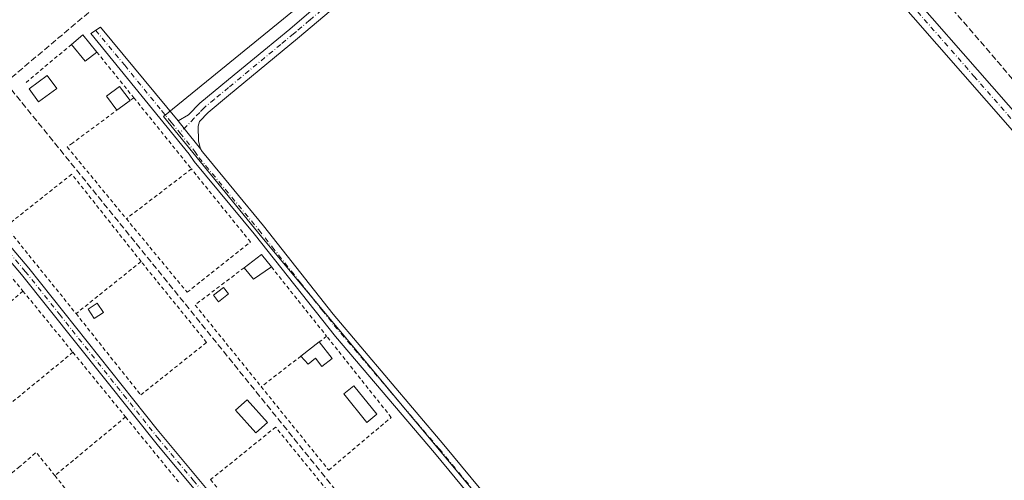
# Model space of a CAD drawing. Units: metres. Extents: x 611267 to 614728, y 4703875 to 4706244.
# Drawn here: x 611943 to 612206, y 4705191 to 4705314 of the extents above; entities that cross this region are included whole.
import ezdxf

# ---------------------------------------------------------------- set-up
doc = ezdxf.new("R2010")
doc.units = ezdxf.units.M
doc.header["$MEASUREMENT"] = 0
for name, pattern in [('DGN Style 2', [1.6480167562047852, 0.988810053722871, -0.6592067024819142]), ('DGN Style 3', [2.307223458686699, 1.648016756204785, -0.6592067024819142]), ('DGN Style 4', [2.6384748266838614, 1.318413404963828, -0.6592067024819142, 0.001648016756204785, -0.6592067024819142])]:
    doc.linetypes.add(name, pattern=pattern)
for name, color, linetype, lineweight in [('Alambrada', 7, 'DGN Style 2', 0), ('Corriente artificial lineal', 4, 'DGN Style 3', 13), ('Cultivos herbáceos CxS', 92, 'Continuous', 0), ('Edificación Cxs', 1, 'Continuous', 13), ('Edificación ligera', 1, 'Continuous', 0), ('Edificación ligera Cxs', 1, 'Continuous', 0), ('Estanque Cxs', 5, 'Continuous', 0), ('Huerta CxS', 92, 'Continuous', 0), ('Pista no pavimentada Cxs', 111, 'Continuous', 0), ('Pista no pavimentada eje', 91, 'DGN Style 4', 0)]:
    doc.layers.add(name, color=color, linetype=linetype, lineweight=lineweight)

# ---------------------------------------------------------------- blocks, each defined once
blk = doc.blocks.new('*U20')
at = {"layer": 'Cultivos herbáceos CxS', "color": 92, "linetype": 'Continuous', "lineweight": 0}
blk.add_polyline3d([(612243.9622999998, 4704845.7301, 381.4714999999997), (612165.5821000002, 4705008.271700001, 382.1573000000063), (612120.7840999998, 4705095.9231, 382.5742000000027), (612115.9149000002, 4705109.5579, 382.6083999999973), (612110.0717000002, 4705132.931500001, 382.4149999999936), (612007.8142999997, 4705255.644099999, 383.6300000000047), (611981.5196000002, 4705287.783100001, 383.7752000000037), (612112.9605, 4705394.913100001, 383.797000000006), (612118.6445000004, 4705388.471700001, 383.9481999999989), (612132.4609000003, 4705391.053900001, 383.5997999999963), (612143.4511000002, 4705400.881100001, 383.7565999999933), (612133.9112, 4705418.065300001, 383.5611000000063), (612122.1772999996, 4705439.850500001, 383.4579999999987), (612079.2109000003, 4705474.390100001, 383.6247000000003), (612046.1372999996, 4705504.9397, 384.0586999999941), (612028.5302999998, 4705518.2841, 383.9342999999935), (612015.7016000003, 4705532.437100001, 384.4281000000047), (612000.5698999995, 4705560.415300001, 384.4213000000018), (611989.3907000005, 4705602.728700001, 384.8558000000049), (612011.1321, 4705633.713300001, 384.3831999999966), (612034.2978999997, 4705665.3629, 384.5728999999992)], dxfattribs=at)

msp = doc.modelspace()

# ---------------------------------------------------------------- linework, layer by layer
at = {"layer": 'Alambrada', "color": 7, "linetype": 'DGN Style 2', "lineweight": 0, "extrusion": (0.1050597658107714, 0.08754980484496015, 0.9906046018868453), "elevation": 476621.8650788467, "flags": 128}
msp.add_lwpolyline([(3222951.671743186, -3449611.584695602), (3222951.671743185, -3449595.02761088)], dxfattribs=at)
at = {"layer": 'Alambrada', "color": 7, "linetype": 'DGN Style 2', "lineweight": 0, "extrusion": (0.02232393352384865, -0.02759926466843682, 0.9993697626913596), "elevation": -115816.8866831462, "flags": 128}
msp.add_lwpolyline([(3434901.849014739, 3271456.979125889), (3434901.849014739, 3271441.290727705)], dxfattribs=at)
at = {"layer": 'Alambrada', "color": 7, "linetype": 'DGN Style 2', "lineweight": 0, "extrusion": (0.01297671545933451, -0.01603949030451747, 0.9997871471501617), "elevation": -67144.85383464744, "flags": 128}
msp.add_lwpolyline([(3435274.106573055, 3272411.307216168), (3435274.106573055, 3272386.849515517)], dxfattribs=at)
at = {"layer": 'Alambrada', "color": 7, "linetype": 'DGN Style 2', "lineweight": 0, "extrusion": (-0.002167878431223846, -0.001658670371471543, 0.9999962745509138), "elevation": -8747.40304181793, "flags": 128}
msp.add_lwpolyline([(611988.3940770568, 4705265.773580157), (611971.0239884512, 4705252.483561874)], dxfattribs=at)
at = {"layer": 'Alambrada', "color": 7, "linetype": 'DGN Style 2', "lineweight": 0, "extrusion": (0.7739066587029069, 0.6295553720952964, 0.06876421366710507), "elevation": 3435823.859017326, "flags": 128}
msp.add_lwpolyline([(3263911.242969172, -236436.4132467793), (3263902.80559622, -236437.4556141253), (3263890.672019507, -236437.5140524524)], dxfattribs=at)
at = {"layer": 'Alambrada', "color": 7, "linetype": 'DGN Style 2', "lineweight": 0, "extrusion": (0.01760285520069942, 0.01411070861048692, 0.9997454813057638), "elevation": 77550.98866633902, "flags": 128}
msp.add_lwpolyline([(3288520.582300998, -3419576.208440705), (3288520.582300998, -3419553.979245887)], dxfattribs=at)
at = {"layer": 'Alambrada', "color": 7, "linetype": 'DGN Style 2', "lineweight": 0, "extrusion": (-0.0354699194593739, 0.04634883121453264, 0.9982953824688325), "elevation": 196759.2182174237, "flags": 128}
msp.add_lwpolyline([(-3345575.247280013, -3358915.545460363), (-3345558.811103198, -3358915.607142468), (-3345559.554609518, -3358887.488669758)], dxfattribs=at)
at = {"layer": 'Alambrada', "color": 7, "linetype": 'DGN Style 2', "lineweight": 0, "extrusion": (0.005285349502423943, -0.006640751206213867, 0.9999639821033829), "elevation": -27626.51058736439, "flags": 128}
msp.add_lwpolyline([(611999.7455038867, 4705167.968417908), (612014.4863598462, 4705149.448009533)], dxfattribs=at)
at = {"layer": 'Alambrada', "color": 7, "linetype": 'DGN Style 2', "lineweight": 0, "extrusion": (0.009089200532776457, 0.007688650428433937, 0.9999291330330686), "elevation": 42122.88360504038, "flags": 128}
msp.add_lwpolyline([(611915.2814351203, 4705056.42454614), (611893.1492125366, 4705037.703992795)], dxfattribs=at)
at = {"layer": 'Alambrada', "color": 7, "linetype": 'DGN Style 2', "lineweight": 0, "extrusion": (-0.0009411129525516616, 0.001154488411739028, 0.9999988907308436), "elevation": 5240.111265436964, "flags": 128}
msp.add_lwpolyline([(611944.1403708693, 4705238.306126443), (611957.4603945218, 4705221.966115553)], dxfattribs=at)
at = {"layer": 'Alambrada', "color": 7, "linetype": 'DGN Style 2', "lineweight": 0, "extrusion": (0.3508679576096375, 0.2725015101284353, 0.8958987684446071), "elevation": 1497266.952823632, "flags": 128}
msp.add_lwpolyline([(3340706.390005008, -3018547.460529301), (3340706.390005008, -3018544.676337928)], dxfattribs=at)
at = {"layer": 'Alambrada', "color": 7, "linetype": 'DGN Style 2', "lineweight": 0, "extrusion": (0.0335212666529384, 0.02754053587668338, 0.999058478551485), "elevation": 150481.5444467245, "flags": 128}
msp.add_lwpolyline([(3247096.305376962, -3456494.4714122), (3247096.305376962, -3456464.70225413)], dxfattribs=at)
at = {"layer": 'Alambrada', "color": 7, "linetype": 'DGN Style 2', "lineweight": 0, "extrusion": (0.00677633182410055, -0.008317501820140972, 0.9999424485891585), "elevation": -34605.00729668297, "flags": 128}
msp.add_lwpolyline([(611940.717273098, 4705099.807074041), (611954.7885696337, 4705082.536476632)], dxfattribs=at)
at = {"layer": 'Alambrada', "color": 7, "linetype": 'DGN Style 2', "lineweight": 0, "extrusion": (0.01818885148933752, 0.01403630237497635, 0.9997360391108931), "elevation": 77561.9349010859, "flags": 128}
msp.add_lwpolyline([(3351122.406905448, -3358222.862907887), (3351122.406905448, -3358209.470108355)], dxfattribs=at)
at = {"layer": 'Alambrada', "color": 7, "linetype": 'DGN Style 2', "lineweight": 0, "extrusion": (0.02832387684375257, 0.02347821358918157, 0.9993230366038806), "elevation": 128186.6793247506, "flags": 128}
msp.add_lwpolyline([(3231945.850577978, -3471538.857483259), (3231945.850577978, -3471514.317883674)], dxfattribs=at)
at = {"layer": 'Alambrada', "color": 7, "linetype": 'DGN Style 2', "lineweight": 0, "extrusion": (-0.01376665244260188, 0.0169375681363836, 0.999761770656465), "elevation": 71653.55107072099, "flags": 128}
msp.add_lwpolyline([(-3442595.28134078, -3264489.445893468), (-3442595.28134078, -3264467.069561451)], dxfattribs=at)
at = {"layer": 'Alambrada', "color": 7, "linetype": 'DGN Style 2', "lineweight": 0, "extrusion": (-0.02005516422663117, 0.0771937091133498, 0.996814386764741), "elevation": 351321.754210941, "flags": 128}
msp.add_lwpolyline([(-1775435.464347134, -4386082.466398972), (-1775432.19621892, -4386089.754845148), (-1775426.987094583, -4386087.19454804)], dxfattribs=at)
at = {"layer": 'Alambrada', "color": 7, "linetype": 'DGN Style 2', "lineweight": 0, "extrusion": (-0.02729694176726779, 0.009198727955243907, 0.9995850440928776), "elevation": 26961.65846931587, "flags": 128}
msp.add_lwpolyline([(-4654246.790507269, -922273.6696280977), (-4654229.913526719, -922284.2059196555), (-4654216.210497696, -922263.2652571587)], dxfattribs=at)
at = {"layer": 'Alambrada', "color": 7, "linetype": 'DGN Style 2', "lineweight": 0, "extrusion": (0.01163134258196055, -0.01446432305384319, 0.9998277327761693), "elevation": -60555.08401941793, "flags": 128}
msp.add_lwpolyline([(611906.6815574857, 4704808.25963828), (611916.7843545759, 4704795.698324192)], dxfattribs=at)
at = {"layer": 'Alambrada', "color": 7, "linetype": 'DGN Style 2', "lineweight": 0}
for points in [[(611973.6201, 4705292.8201, 384.3190000000032), (611957.2901, 4705280.7401, 383.9980999999971), (611955.8501000004, 4705279.6801, 383.9318000000058), (611971.6300999997, 4705260.520099999, 383.754700000005)], [(611971.6300999997, 4705260.520099999, 383.754700000005), (611987.8501000004, 4705240.880100001, 384.1343999999954), (612004.7401000002, 4705254.3201, 384.1609000000026), (611989.0000999998, 4705273.8101, 383.8144000000029)], [(611975.5500999996, 4705249.090100001, 384.1705999999977), (611957.0601000005, 4705272.420100001, 383.9453000000067), (611939.4401000004, 4705258.450099999, 383.9961000000039), (611958.2100999998, 4705235.190099999, 384.6720999999961)], [(611958.2100999998, 4705235.190099999, 384.6720999999961), (611975.4801000003, 4705213.4801, 383.9768999999943), (611993.0500999996, 4705227.520099999, 385.1150000000052), (611975.5500999996, 4705249.090100001, 384.1705999999977)], [(612007.6300999997, 4705215.6801, 386.4909999999945), (612025.6201, 4705193.4001, 385.0194000000047), (612042.3000999996, 4705207.5001, 384.2764000000025), (612025.0701000001, 4705229.1601, 384.993100000007)], [(612027.2600999996, 4705185.4901, 385.405700000003), (612011.4600999998, 4705204.920100001, 385.3114999999962), (611994.1201, 4705190.880100001, 383.9535999999935), (612012.3701, 4705168.7601, 383.4817000000039)]]:
    msp.add_polyline3d(points, dxfattribs=at)
at = {"layer": 'Corriente artificial lineal', "color": 4, "linetype": 'DGN Style 3', "lineweight": 13}
for points in [[(612087.4901000002, 4705425.100099999, 383.8524000000034), (612038.7801000001, 4705381.960100001, 383.8506999999955), (611989.8300999999, 4705339.4001, 383.8285000000033), (611939.4101, 4705296.890100001, 384.2241000000067), (611987.3701, 4705237.7301, 383.367499999993), (612032.0601000005, 4705182.390100001, 383.3445999999968), (612092.9001000002, 4705107.690099999, 382.5285000000004)], [(612141.5401, 4705399.894300001, 383.7201000000059), (612141.8468000004, 4705398.836800001, 383.6805000000023), (612140.0899999999, 4705397.9202, 383.6456000000035), (612137.7936000006, 4705397.100000001, 383.6043999999966), (612136.5236000001, 4705396.200400001, 383.5963000000047), (612131.2319999998, 4705391.3321, 383.7054999999964), (612133.7719999999, 4705383.712099999, 383.6135000000068), (612162.1354, 4705351.750299999, 382.9618999999948), (612190.4988000002, 4705318.3069, 383.0464999999967), (612221.6138000004, 4705282.1119, 382.9394999999931), (612231.9855000004, 4705265.6018, 383.0417000000016), (612240.0289000003, 4705245.2818, 382.7660999999935), (612265.4288999997, 4705193.846700001, 381.8784000000014), (612279.3989000004, 4705163.366599999, 381.8819999999978)]]:
    msp.add_polyline3d(points, dxfattribs=at)
at = {"layer": 'Cultivos herbáceos CxS', "color": 92, "linetype": 'Continuous', "lineweight": 0}
msp.add_polyline3d([(612112.9605, 4705394.913100001, 383.797000000006), (611981.5196000002, 4705287.783100001, 383.7752000000037), (612007.8142999997, 4705255.644099999, 383.6300000000047), (612110.0717000002, 4705132.931500001, 382.4149999999936), (612115.9149000002, 4705109.5579, 382.6083999999973), (612120.7840999998, 4705095.9231, 382.5742000000027), (612165.5821000002, 4705008.271700001, 382.1573000000063), (612243.9622999998, 4704845.7301, 381.4714999999997)], dxfattribs=at)
at = {"layer": 'Edificación Cxs', "color": 1, "linetype": 'Continuous', "lineweight": 13, "extrusion": (-0.03115510983676366, -0.01956490688539628, 0.9993230576493396), "elevation": -110740.0371908259, "flags": 128}
msp.add_lwpolyline([(-3659291.594978886, 3018563.836166037), (-3659292.137756432, 3018567.769412865), (-3659286.277632947, 3018568.470710503)], dxfattribs=at)
at = {"layer": 'Edificación Cxs', "color": 1, "linetype": 'Continuous', "lineweight": 13, "extrusion": (-0.03768651064602431, -0.04125014329965069, 0.9984378561498384), "elevation": -216773.0100266993, "flags": 128}
msp.add_lwpolyline([(-2721915.560304828, 3880538.644901216), (-2721916.204467702, 3880534.718173502), (-2721921.919651976, 3880535.593364866)], dxfattribs=at)
at = {"layer": 'Edificación Cxs', "color": 1, "linetype": 'Continuous', "lineweight": 13, "extrusion": (-0.04892964233840832, 0.07293136163015565, 0.9961359880013405), "elevation": 313598.3791633821, "flags": 128}
msp.add_lwpolyline([(-3129663.961748031, -3552571.056266611), (-3129669.776019605, -3552571.395580759), (-3129670.113197073, -3552567.179203943)], dxfattribs=at)
at = {"layer": 'Edificación Cxs', "color": 1, "linetype": 'Continuous', "lineweight": 13, "extrusion": (-0.05441067039290881, 0.3456847662214544, 0.9367718619545597), "elevation": 1593593.390861876, "flags": 128}
msp.add_lwpolyline([(-1336164.547039993, -4264860.71653515), (-1336159.334938067, -4264858.047797113), (-1336157.341127954, -4264861.689557211)], dxfattribs=at)
at = {"layer": 'Edificación Cxs', "color": 1, "linetype": 'Continuous', "lineweight": 13, "elevation": 386.2299999999959, "flags": 128}
msp.add_lwpolyline([(612023.1001000004, 4705227.630100001), (612026.5500999996, 4705223.2601), (612023.7600999996, 4705221.040100001), (612022.0701000001, 4705223.340100001), (612020.1201, 4705221.670100001), (612018.2301000003, 4705223.860099999)], close=True, dxfattribs=at)
at = {"layer": 'Edificación Cxs', "color": 1, "linetype": 'Continuous', "lineweight": 13, "extrusion": (-0.005995878222607608, -0.004641573081711912, 0.9999712522086157), "elevation": -25123.05499208116, "flags": 128}
msp.add_lwpolyline([(612009.5440993608, 4705157.934310577), (612014.4142918292, 4705161.70435119)], dxfattribs=at)
at = {"layer": 'Edificación Cxs', "color": 1, "linetype": 'Continuous', "lineweight": 13}
for points in [[(611965.5100999996, 4705235.4801, 384.2382999999973), (611963.0800999999, 4705233.860099999, 384.9955999999947), (611961.4001000002, 4705236.390100001, 384.5350000000035), (611963.8300999999, 4705238.0001, 384.165599999993), (611965.5100999996, 4705235.4801, 384.2382999999973)], [(612023.1001000004, 4705227.630100001, 386.2299999999959), (612026.5500999996, 4705223.2601, 384.2817000000068), (612023.7600999996, 4705221.040100001, 384.8597000000009), (612022.0701000001, 4705223.340100001, 385.5957999999956), (612020.1201, 4705221.670100001, 385.7712999999931), (612018.2301000003, 4705223.860099999, 386.1833000000042)]]:
    msp.add_polyline3d(points, dxfattribs=at)
for points in [[(611963.7600999996, 4705305.0101, 384.8758999999991), (611960.6401000004, 4705302.550100001, 384.8758999999991), (611957.0100999996, 4705307.050100001, 384.8758999999991), (611960.0500999996, 4705309.600099999, 384.8758999999991)], [(612010.3300999999, 4705247.6801, 386.1279000000068), (612005.5701000001, 4705244.4001, 386.1279000000068), (612003.0701000001, 4705247.460100001, 386.1279000000068), (612007.7100999998, 4705250.9801, 386.1279000000068)], [(611965.5100999996, 4705235.4801, 384.9955999999947), (611963.0800999999, 4705233.860099999, 384.9955999999947), (611961.4001000002, 4705236.390100001, 384.9955999999947), (611963.8300999999, 4705238.0001, 384.9955999999947)]]:
    msp.add_3dface(points, dxfattribs=at)
at = {"layer": 'Edificación ligera', "color": 1, "linetype": 'Continuous', "lineweight": 0, "extrusion": (-0.02291501066173669, -0.01695102686384247, 0.9995936999474506), "elevation": -93398.64625411805, "flags": 128}
msp.add_lwpolyline([(-3418847.60403804, 3288927.166152222), (-3418847.60403804, 3288922.805245378)], dxfattribs=at)
at = {"layer": 'Edificación ligera', "color": 1, "linetype": 'Continuous', "lineweight": 0}
msp.add_polyline3d([(611969.1100000005, 4705289.4838, 384.2770000000019), (611966.3071, 4705293.272700001, 384.2924999999959), (611969.8115999997, 4705295.8651, 384.1318000000028), (611972.6145000001, 4705292.076199999, 384.4012999999977)], dxfattribs=at)
at = {"layer": 'Edificación ligera Cxs', "color": 1, "linetype": 'Continuous', "lineweight": 0}
for points in [[(611953.0601000005, 4705295.300100001, 384.5182000000059), (611948.2200999996, 4705291.7301, 385.2369000000036), (611945.6801000005, 4705295.1801, 386.0020999999979), (611950.5100999996, 4705298.7501, 384.8524000000034), (611953.0601000005, 4705295.300100001, 384.5182000000059)], [(612038.5100999996, 4705208.3201, 384.2975000000006), (612035.8201000001, 4705206.140100001, 384.3494000000064), (612029.6401000004, 4705213.7601, 383.6753999999929), (612032.3501000004, 4705215.960100001, 383.7789000000048), (612038.5100999996, 4705208.3201, 384.2975000000006)], [(612009.3000999996, 4705206.130100001, 385.7937999999995), (612006.1801000005, 4705203.3301, 384.751099999994), (612000.7200999996, 4705209.4301, 385.593399999998), (612003.8400999998, 4705212.220100001, 387.688599999994), (612009.3000999996, 4705206.130100001, 385.7937999999995)]]:
    msp.add_polyline3d(points, dxfattribs=at)
for points in [[(611953.0601000005, 4705295.300100001, 386.0020999999979), (611948.2200999996, 4705291.7301, 386.0020999999979), (611945.6801000005, 4705295.1801, 386.0020999999979), (611950.5100999996, 4705298.7501, 386.0020999999979)], [(611972.6145000001, 4705292.076199999, 384.4012999999977), (611969.1100000005, 4705289.4838, 384.4012999999977), (611966.3071, 4705293.272700001, 384.4012999999977), (611969.8115999997, 4705295.8651, 384.4012999999977)], [(612038.5100999996, 4705208.3201, 384.3494000000064), (612035.8201000001, 4705206.140100001, 384.3494000000064), (612029.6401000004, 4705213.7601, 384.3494000000064), (612032.3501000004, 4705215.960100001, 384.3494000000064)], [(612009.3000999996, 4705206.130100001, 387.688599999994), (612006.1801000005, 4705203.3301, 387.688599999994), (612000.7200999996, 4705209.4301, 387.688599999994), (612003.8400999998, 4705212.220100001, 387.688599999994)]]:
    msp.add_3dface(points, dxfattribs=at)
at = {"layer": 'Estanque Cxs', "color": 5, "linetype": 'Continuous', "lineweight": 0}
msp.add_polyline3d([(611998.9101, 4705240.440099999, 383.4919999999984), (611996.2301000003, 4705238.3301, 383.5234999999957), (611994.8400999998, 4705240.100099999, 383.4848999999958), (611997.5201000003, 4705242.200099999, 383.475099999996), (611998.9101, 4705240.440099999, 383.4919999999984)], dxfattribs=at)
msp.add_3dface([(611998.9101, 4705240.440099999, 383.4919999999984), (611996.2301000003, 4705238.3301, 383.5234999999957), (611994.8400999998, 4705240.100099999, 383.4848999999958), (611997.5201000003, 4705242.200099999, 383.475099999996)], dxfattribs=at)
at = {"layer": 'Huerta CxS', "color": 92, "linetype": 'Continuous', "lineweight": 0}
msp.add_polyline3d([(612112.9605, 4705394.913100001, 383.797000000006), (611981.5196000002, 4705287.783100001, 383.7752000000037), (612007.8142999997, 4705255.644099999, 383.6300000000047), (612110.0717000002, 4705132.931500001, 382.4149999999936), (612115.9149000002, 4705109.5579, 382.6083999999973), (612120.7840999998, 4705095.9231, 382.5742000000027), (612165.5821000002, 4705008.271700001, 382.1573000000063), (612243.9622999998, 4704845.7301, 381.4714999999997)], dxfattribs=at)
msp.add_polyline3d([(612112.9605, 4705394.913100001, 383.797000000006), (611981.5196000002, 4705287.783100001, 383.7752000000037), (612007.8142999997, 4705255.644099999, 383.6300000000047), (612110.0717000002, 4705132.931500001, 382.4149999999936), (612115.9149000002, 4705109.5579, 382.6083999999973), (612120.7840999998, 4705095.9231, 382.5742000000027), (612165.5821000002, 4705008.271700001, 382.1573000000063), (612243.9622999998, 4704845.7301, 381.4714999999997)], dxfattribs=at)
at = {"layer": 'Pista no pavimentada Cxs', "color": 111, "linetype": 'Continuous', "lineweight": 0, "extrusion": (0.630400224706714, 0.4982991470628345, 0.5952256015379181), "elevation": 2730664.549589463, "flags": 128}
msp.add_lwpolyline([(3311845.405300595, -2022226.584947446), (3311842.738279542, -2022226.577107321), (3311835.769412759, -2022226.59701875)], dxfattribs=at)
msp.add_lwpolyline([(3311845.405300595, -2022226.584947446), (3311842.738279542, -2022226.577107321), (3311835.769412759, -2022226.59701875)], dxfattribs=at)
at = {"layer": 'Pista no pavimentada Cxs', "color": 111, "linetype": 'Continuous', "lineweight": 0}
for points in [[(611985.4200999998, 4705286.700099999, 383.8105999999971), (611988.2500999998, 4705288.2301, 383.7810999999929), (611991.2200999996, 4705291.340100001, 383.8016999999964), (611998.8701, 4705297.6601, 383.7899000000034), (612008.2901, 4705305.450099999, 383.7320999999938), (612015.2100999998, 4705311.1601, 383.7483000000066), (612022.1901000004, 4705317.0801, 384.1174000000028), (612032.7401000002, 4705326.0001, 384.0412000000069), (612047.9401000004, 4705338.860099999, 383.8254000000015), (612049.6601, 4705340.3101, 383.7915000000066), (612057.8201000001, 4705346.950099999, 383.8739999999962), (612067.5100999996, 4705354.8301, 383.6898999999976), (612081.4600999998, 4705366.170100001, 383.7741999999998), (612085.0201000003, 4705369.0601, 383.6926999999997), (612115.0900999998, 4705394.110099999, 383.9821999999986)], [(612117.1601, 4705391.530099999, 384.0397999999986), (612088.5601000005, 4705367.7301, 383.5748000000021), (612083.2701000003, 4705363.3201, 383.6551000000036), (612069.9501, 4705352.520099999, 383.6411999999983), (612051.7701000003, 4705337.770099999, 383.7391999999964), (612049.3400999998, 4705335.710100001, 383.7605999999942), (612017.3300999999, 4705308.630100001, 383.7489999999962), (611998.9301000005, 4705293.420100001, 383.7832000000053), (611993.4801000003, 4705288.9101, 383.8068999999959), (611991.1801000005, 4705286.5101, 383.8237999999984), (611990.7901, 4705285.2301, 383.8295999999973), (611990.9101, 4705281.2401, 383.8353999999963), (611991.4011000004, 4705279.145099999, 383.800900000002)], [(612392.5979000004, 4704889.5975, 381.0377000000008), (612392.6501000002, 4704895.210100001, 381.3877999999968), (612391.8201000001, 4704904.370100001, 381.0574999999953), (612385.3800999997, 4704917.170100001, 380.7467000000034), (612385.1271000003, 4704917.676100001, 380.7522000000026), (612379.0401, 4704931.350099999, 380.9878999999929), (612354.4401000004, 4704983.280099999, 381.3340999999928), (612351.8701, 4704988.9301, 381.395399999994), (612340.6001000004, 4705013.690099999, 381.4910999999993), (612326.2200999996, 4705043.470100001, 381.6828999999998), (612311.4101, 4705075.4001, 381.9383999999991), (612301.1001000004, 4705097.4301, 382.1380000000063), (612273.8501000004, 4705155.670100001, 382.4731999999931), (612268.9401000004, 4705166.1501, 382.5831999999937), (612262.3901000004, 4705180.1501, 382.5598000000027), (612227.7901, 4705253.5001, 383.0227000000014), (612219.9301000005, 4705268.9101, 383.2590999999957), (612216.7901, 4705273.540100001, 383.3261999999959), (612208.0601000005, 4705284.0801, 383.4823000000033), (612161.3901000004, 4705337.4901, 383.5464000000065), (612142.2500999998, 4705360.220100001, 383.8408999999957), (612117.1601, 4705391.530099999, 384.0397999999986)], [(612127.2461999999, 4705385.365499999, 383.9247000000032), (612131.1401000004, 4705379.940099999, 383.8062000000064), (612151.4401000004, 4705354.8301, 383.7235999999975), (612170.7001, 4705332.300100001, 383.5751000000019), (612210.8501000004, 4705286.440099999, 383.5337), (612219.7200999996, 4705275.7301, 383.3469000000041), (612223.0800999999, 4705270.780099999, 383.3595999999961), (612231.0701000001, 4705255.110099999, 383.1535000000004), (612260.9600999998, 4705191.8101, 382.5917999999947), (612272.4101, 4705167.350099999, 382.5148000000045), (612288.1300999997, 4705133.7501, 382.334400000007), (612300.9600999998, 4705106.350099999, 382.1802000000025), (612314.7200999996, 4705076.950099999, 381.8782000000065), (612328.8101000005, 4705047.8201, 381.718399999998), (612355.6601, 4704991.3201, 381.3478999999934), (612369.5301000001, 4704962.170100001, 381.149900000004), (612383.6601, 4704931.700099999, 381.0127000000066), (612389.7600999996, 4704919.0801, 380.9195999999938), (612393.9101, 4704910.4801, 380.8344999999972), (612395.7600999996, 4704907.120100001, 380.9287999999942), (612396.8400999998, 4704905.140100001, 380.9355999999971), (612402.5301000001, 4704897.350099999, 380.9952000000048), (612405.3271000005, 4704893.5723, 380.8635999999969)], [(612379.0401, 4704931.350099999, 380.9878999999929), (612354.4401000004, 4704983.280099999, 381.3340999999928), (612351.8701, 4704988.9301, 381.395399999994), (612340.6001000004, 4705013.690099999, 381.4910999999993), (612326.2200999996, 4705043.470100001, 381.6828999999998), (612311.4101, 4705075.4001, 381.9383999999991), (612301.1001000004, 4705097.4301, 382.1380000000063), (612273.8501000004, 4705155.670100001, 382.4731999999931), (612268.9401000004, 4705166.1501, 382.5831999999937), (612262.3901000004, 4705180.1501, 382.5598000000027), (612227.7901, 4705253.5001, 383.0227000000014), (612219.9301000005, 4705268.9101, 383.2590999999957), (612216.7901, 4705273.540100001, 383.3261999999959), (612208.0601000005, 4705284.0801, 383.4823000000033), (612161.3901000004, 4705337.4901, 383.5464000000065)], [(612049.3400999998, 4705335.710100001, 383.7605999999942), (612017.3300999999, 4705308.630100001, 383.7489999999962), (611998.9301000005, 4705293.420100001, 383.7832000000053), (611993.4801000003, 4705288.9101, 383.8068999999959), (611991.1801000005, 4705286.5101, 383.8237999999984), (611990.7901, 4705285.2301, 383.8295999999973), (611990.9101, 4705281.2401, 383.8353999999963), (611991.4011000004, 4705279.145099999, 383.800900000002), (611987.0702999998, 4705284.604900001, 383.8169000000053), (611985.4200999998, 4705286.700099999, 383.8105999999971), (611988.2500999998, 4705288.2301, 383.7810999999929), (611991.2200999996, 4705291.340100001, 383.8016999999964), (611998.8701, 4705297.6601, 383.7899000000034), (612008.2901, 4705305.450099999, 383.7320999999938), (612015.2100999998, 4705311.1601, 383.7483000000066), (612022.1901000004, 4705317.0801, 384.1174000000028)], [(612170.7001, 4705332.300100001, 383.5751000000019), (612210.8501000004, 4705286.440099999, 383.5337), (612219.7200999996, 4705275.7301, 383.3469000000041), (612223.0800999999, 4705270.780099999, 383.3595999999961), (612231.0701000001, 4705255.110099999, 383.1535000000004), (612260.9600999998, 4705191.8101, 382.5917999999947), (612272.4101, 4705167.350099999, 382.5148000000045), (612288.1300999997, 4705133.7501, 382.334400000007), (612300.9600999998, 4705106.350099999, 382.1802000000025), (612314.7200999996, 4705076.950099999, 381.8782000000065), (612328.8101000005, 4705047.8201, 381.718399999998), (612355.6601, 4704991.3201, 381.3478999999934), (612369.5301000001, 4704962.170100001, 381.149900000004), (612383.6601, 4704931.700099999, 381.0127000000066)], [(612097.5100999996, 4705145.220100001, 382.5901000000013), (612053.8501000004, 4705198.040100001, 383.5929999999935), (612027.4101, 4705229.0601, 384.1132000000071), (612005.7001, 4705256.5101, 383.8916999999929), (611989.7301000003, 4705275.8101, 383.8178000000044), (611988.3601000002, 4705277.780099999, 383.8703999999998), (611962.1300999997, 4705310.0101, 384.9676999999938), (611964.7200999996, 4705311.670100001, 384.3837000000058), (611985.4200999998, 4705286.700099999, 383.8105999999971), (611987.0702999998, 4705284.604900001, 383.8169000000053), (611991.4011000004, 4705279.145099999, 383.800900000002), (611991.8901000004, 4705278.485099999, 383.7786000000052), (611992.3601000002, 4705277.8101, 383.7516000000033), (612008.2600999996, 4705258.590100001, 383.7060000000056), (612026.8201000001, 4705235.0101, 383.7212), (612056.3800999997, 4705200.1601, 383.1975999999996), (612100.0701000001, 4705147.3101, 382.6389000000054)], [(612114.1601, 4705115.3101, 382.6622999999963), (612111.3501000004, 4705124.5801, 382.7284999999974), (612108.5000999998, 4705130.5101, 382.6294999999955), (612106.1001000004, 4705134.5601, 382.5720000000001), (612097.5100999996, 4705145.220100001, 382.5901000000013), (612053.8501000004, 4705198.040100001, 383.5929999999935), (612027.4101, 4705229.0601, 384.1132000000071), (612005.7001, 4705256.5101, 383.8916999999929), (611989.7301000003, 4705275.8101, 383.8178000000044), (611988.3601000002, 4705277.780099999, 383.8703999999998), (611962.1300999997, 4705310.0101, 384.9676999999938), (611964.7200999996, 4705311.670100001, 384.3837000000058), (611985.4200999998, 4705286.700099999, 383.8105999999971)], [(611911.8071, 4705294.2435, 384.6800999999978), (611912.7600999996, 4705289.020099999, 384.5583000000042), (611915.7401000002, 4705282.880100001, 384.3295000000071), (611925.2301000003, 4705271.2601, 384.1668000000063), (611945.6501000002, 4705247.290100001, 383.885500000004), (611979.8701, 4705204.2401, 383.6833999999944), (612011.0201000003, 4705166.920100001, 383.5831999999937), (612031.9600999998, 4705141.380100001, 383.1578000000009), (612044.3201000001, 4705125.6601, 383.1477000000014), (612062.0201000003, 4705102.110099999, 382.9284000000043), (612065.0601000005, 4705099.210100001, 383.1242999999959), (612067.9901000002, 4705097.5601, 382.8013000000064)], [(612063.1001000004, 4705096.4301, 382.835699999996), (612044.4700999996, 4705121.2301, 383.1535000000004), (612010.9700999996, 4705162.970100001, 383.812699999995), (611980.1801000005, 4705199.8301, 383.6483000000007), (611943.6801000005, 4705245.670100001, 383.8937000000006), (611923.4301000005, 4705269.440099999, 384.2305999999954), (611913.9401000004, 4705281.050100001, 384.3029999999999), (611912.5100999996, 4705282.200099999, 384.319399999993), (611911.4700999996, 4705282.420100001, 384.3423000000039), (611909.6901000004, 4705282.190099999, 384.3788000000059), (611907.0301000001, 4705280.700099999, 384.4101999999984)], [(611991.4011000004, 4705279.145099999, 383.800900000002), (611991.8901000004, 4705278.485099999, 383.7786000000052), (611992.3601000002, 4705277.8101, 383.7516000000033), (612008.2600999996, 4705258.590100001, 383.7060000000056), (612026.8201000001, 4705235.0101, 383.7212), (612056.3800999997, 4705200.1601, 383.1975999999996), (612100.0701000001, 4705147.3101, 382.6389000000054), (612108.8201000001, 4705136.450099999, 382.5840000000026), (612111.3701, 4705132.1501, 382.7908000000025), (612114.4401000004, 4705125.780099999, 382.6585999999952), (612118.3101000005, 4705112.870100001, 382.6628999999957), (612118.7500999998, 4705111.4101, 382.6564000000071), (612122.7301000003, 4705099.8201, 382.6224999999977), (612127.9301000005, 4705087.030099999, 382.6725000000006), (612131.6901000004, 4705078.7601, 382.6264999999985), (612144.7100999998, 4705053.210100001, 382.5853000000061), (612179.2100999998, 4704982.290100001, 382.1812000000064), (612199.5500999996, 4704942.280099999, 382.0146999999997), (612225.6801000005, 4704888.530099999, 381.7164000000048), (612230.0151000004, 4704879.960100001, 381.4725999999937), (612240.2100999998, 4704859.850099999, 381.6604999999981), (612247.0000999998, 4704843.540100001, 381.5993000000017)]]:
    msp.add_polyline3d(points, dxfattribs=at)
msp.add_polyline3d([(612067.9901000002, 4705097.5601, 382.8013000000064), (612063.1001000004, 4705096.4301, 382.835699999996), (612044.4700999996, 4705121.2301, 383.1535000000004), (612010.9700999996, 4705162.970100001, 383.812699999995), (611980.1801000005, 4705199.8301, 383.6483000000007), (611943.6801000005, 4705245.670100001, 383.8937000000006), (611923.4301000005, 4705269.440099999, 384.2305999999954), (611913.9401000004, 4705281.050100001, 384.3029999999999), (611912.5100999996, 4705282.200099999, 384.319399999993), (611911.4700999996, 4705282.420100001, 384.3423000000039), (611909.6901000004, 4705282.190099999, 384.3788000000059), (611907.0301000001, 4705280.700099999, 384.4101999999984), (611909.0729, 4705287.593699999, 384.4882999999973), (611911.8071, 4705294.2435, 384.6800999999978), (611912.7600999996, 4705289.020099999, 384.5583000000042), (611915.7401000002, 4705282.880100001, 384.3295000000071), (611925.2301000003, 4705271.2601, 384.1668000000063), (611945.6501000002, 4705247.290100001, 383.885500000004), (611979.8701, 4705204.2401, 383.6833999999944), (612011.0201000003, 4705166.920100001, 383.5831999999937), (612031.9600999998, 4705141.380100001, 383.1578000000009), (612044.3201000001, 4705125.6601, 383.1477000000014), (612062.0201000003, 4705102.110099999, 382.9284000000043), (612065.0601000005, 4705099.210100001, 383.1242999999959)], close=True, dxfattribs=at)
at = {"layer": 'Pista no pavimentada eje', "color": 91, "linetype": 'DGN Style 4', "lineweight": 0}
for points in [[(612117.7918999996, 4705393.6163, 384.0274999999965), (612116.1250999998, 4705392.8201, 383.985400000005), (612114.0000999998, 4705391.050100001, 383.914499999999), (612099.7001, 4705379.1501, 383.4557000000059), (612084.1451000003, 4705366.190099999, 383.7002000000066), (612082.3651000002, 4705364.745100001, 383.7194000000018), (612075.7050999999, 4705359.345100001, 383.676999999996), (612063.8850999996, 4705349.735099999, 383.7124999999942), (612054.7950999998, 4705342.360099999, 383.7301000000007), (612050.7150999998, 4705339.040100001, 383.7685999999958), (612049.8551000003, 4705338.315099999, 383.784799999994), (612048.6401000004, 4705337.2851, 383.8086999999941), (612025.7801000001, 4705317.9451, 383.9752000000008), (612020.5050999997, 4705313.485099999, 383.8292999999976), (612017.0151000004, 4705310.5251, 383.7608999999939), (612016.2701000003, 4705309.895099999, 383.7535000000062), (612012.8101000005, 4705307.040100001, 383.7519999999931), (611998.9001000002, 4705295.540100001, 383.7878000000055), (611995.0751, 4705292.380100001, 383.8135000000038), (611992.3501000004, 4705290.1251, 383.8225999999996), (611991.2001, 4705288.925100001, 383.8111999999965), (611989.7150999998, 4705287.370100001, 383.8031999999948), (611985.9288999997, 4705283.411499999, 383.8565999999992)], [(612182.7313000001, 4705315.8101, 383.513300000006), (612197.7874999996, 4705298.612500001, 383.4426999999997), (612209.4550999999, 4705285.2601, 383.5264000000025)], [(611963.4250999996, 4705310.840100001, 384.6986000000034), (611971.1875, 4705301.476299999, 383.960500000001), (611981.0239000004, 4705289.390100001, 383.8306000000011), (611983.6113, 4705286.2689, 383.8407000000007), (611985.9288999997, 4705283.411499999, 383.8565999999992)], [(611907.5635000002, 4705290.8709, 384.4918999999936), (611919.5850999998, 4705276.155099999, 384.1778000000049), (611924.3300999999, 4705270.350099999, 384.2063000000053), (611944.6651, 4705246.4801, 383.8925000000018), (611953.7901, 4705235.020099999, 384.0620999999956), (611970.9001000002, 4705213.495100001, 384.0752999999968), (611980.0251000002, 4705202.0351, 383.6704000000027), (611989.4729000004, 4705190.7159, 384.0908000000054), (612007.7279000003, 4705168.8595, 383.6377999999968), (612010.9951, 4705164.9451, 383.6970000000001), (612021.4650999998, 4705152.175100001, 383.5776999999944), (612029.8400999998, 4705141.7401, 383.2203000000009), (612036.0201000003, 4705133.880100001, 383.1276000000071), (612044.3951000003, 4705123.4451, 383.1787999999942), (612050.6305000001, 4705115.144500001, 383.0142000000051), (612061.0203, 4705101.319900001, 382.9330000000046), (612062.5403000005, 4705099.869899999, 382.8781000000017), (612064.0800999999, 4705097.8201, 382.8475999999937), (612065.8627000004, 4705095.781099999, 382.8831000000064)], [(611985.9288999997, 4705283.411499999, 383.8565999999992), (611989.8901000004, 4705278.470100001, 383.8274999999995), (611991.0450999998, 4705276.8101, 383.7868000000017), (612006.9801000003, 4705257.550100001, 383.7514999999985), (612010.5450999998, 4705253.020099999, 383.8926999999967), (612018.1174999997, 4705243.4453, 384.0234000000055), (612023.8324999996, 4705236.1853, 383.9082000000053), (612027.1151000002, 4705232.0351, 383.7593000000052), (612041.8951000003, 4705214.610099999, 383.3439000000071), (612055.1151000002, 4705199.100099999, 383.3545000000013), (612076.9600999998, 4705172.675100001, 382.8574999999983), (612098.7901, 4705146.265100001, 382.6074999999983), (612107.4600999998, 4705135.505100001, 382.5424999999959), (612109.9351000005, 4705131.3301, 382.6922999999952), (612111.3601000002, 4705128.3651, 382.6815999999963), (612112.8951000003, 4705125.1801, 382.6438999999955), (612114.3000999996, 4705120.545100001, 382.6438000000053), (612116.2351000002, 4705114.090100001, 382.6674000000057), (612116.7050999999, 4705112.5527, 382.6811000000016)]]:
    msp.add_polyline3d(points, dxfattribs=at)

# ---------------------------------------------------------------- block references
at = {"layer": 'Cultivos herbáceos CxS', "color": 92, "linetype": 'Continuous', "lineweight": 0}
msp.add_blockref('*U20', (0, 0), dxfattribs=at)

doc.saveas('drawing.dxf')
